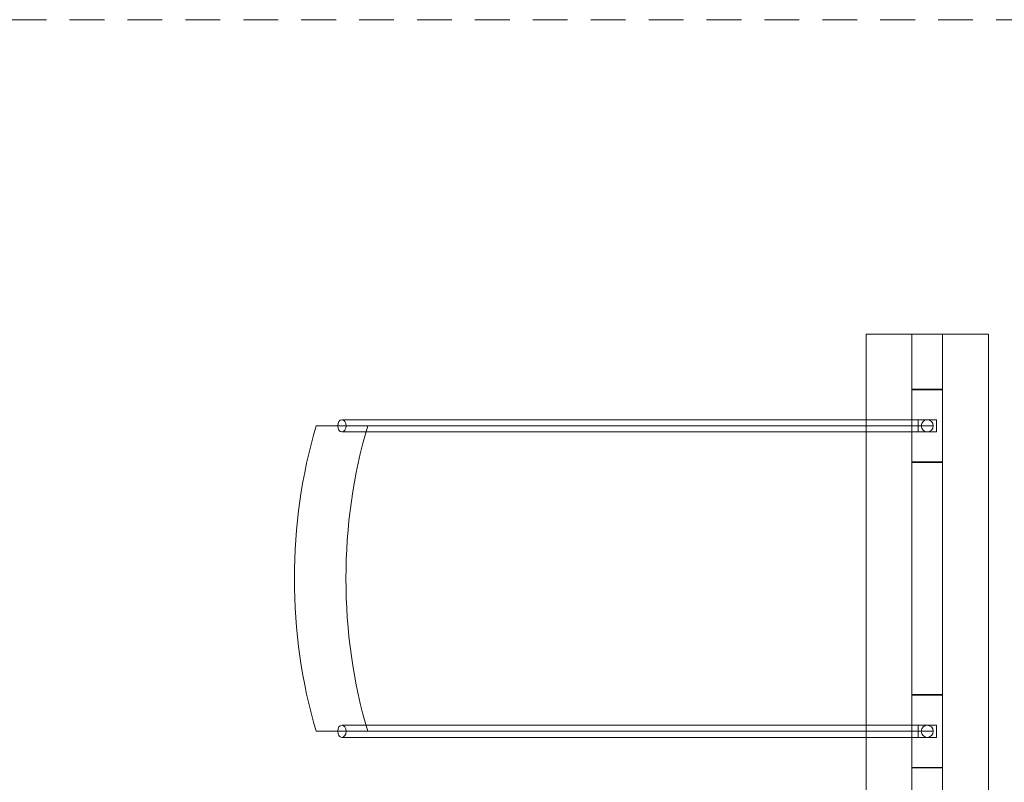
# Model space of a CAD drawing. Units: millimetres. Extents: x -615 to 7585, y -205 to 3825.
# Drawn here: x 1999 to 3611, y 2576 to 3825 of the extents above; entities that cross this region are included whole.
import ezdxf

# ---------------------------------------------------------------- set-up
doc = ezdxf.new("R2010")
doc.units = ezdxf.units.MM
doc.header["$MEASUREMENT"] = 0
doc.linetypes.add('DGN Style 2', pattern=[94.766495, 56.859897, -37.906598])
for name, color, linetype, lineweight in [('Level 14', 7, 'Continuous', 0), ('Level 25', 7, 'Continuous', 0), ('Level 26', 7, 'Continuous', 0), ('Level 27', 7, 'Continuous', 0)]:
    doc.layers.add(name, color=color, linetype=linetype, lineweight=lineweight)

# ---------------------------------------------------------------- blocks, each defined once
blk = doc.blocks.new('From Solid_3')
at = {"layer": 'Level 26', "color": 254, "linetype": 'Continuous', "lineweight": 0}
for p, q in [((2519.9, 2659.9), (3474.9, 2659.9)), ((2526.8, 2669.9), (3484.7, 2669.9)), ((2533.7, 2659.9), (3494.5, 2659.9)), ((2526.8, 2649.9), (3484.7, 2649.9))]:
    blk.add_line(p, q, dxfattribs=at)
for centre, ratio in [((2526.8, 2659.9), 0.693132), ((3484.7, 2659.9), 0.978254)]:
    blk.add_ellipse(centre, major_axis=(0, -10), ratio=ratio, dxfattribs=at)
blk = doc.blocks.new('From Solid_4')
at = {"layer": 'Level 26', "color": 254, "linetype": 'Continuous', "lineweight": 0}
for p, q in [((2519.9, 3159.9), (3474.9, 3159.9)), ((2526.8, 3169.9), (3484.7, 3169.9)), ((2533.7, 3159.9), (3494.5, 3159.9)), ((2526.8, 3149.9), (3484.7, 3149.9))]:
    blk.add_line(p, q, dxfattribs=at)
for centre, ratio in [((2526.8, 3159.9), 0.693132), ((3484.7, 3159.9), 0.978254)]:
    blk.add_ellipse(centre, major_axis=(0, -10), ratio=ratio, dxfattribs=at)
blk = doc.blocks.new('From Surface_2')
at = {"layer": 'Level 25', "color": 174, "linetype": 'Continuous', "lineweight": 0}
for p, q in [((3499.7, 3169.9), (3469.7, 3169.9)), ((3469.7, 3149.9), (3469.7, 3169.9)), ((3499.7, 3149.9), (3499.7, 3169.9)), ((3499.7, 3149.9), (3469.7, 3149.9))]:
    blk.add_line(p, q, dxfattribs=at)
blk = doc.blocks.new('From Surface_3')
at = {"layer": 'Level 25', "color": 174, "linetype": 'Continuous', "lineweight": 0}
for p, q in [((3499.7, 2669.9), (3469.7, 2669.9)), ((3469.7, 2649.9), (3469.7, 2669.9)), ((3499.7, 2649.9), (3499.7, 2669.9)), ((3499.7, 2649.9), (3469.7, 2649.9))]:
    blk.add_line(p, q, dxfattribs=at)
blk = doc.blocks.new('From Surface_7')
at = {"layer": 'Level 26', "color": 7, "linetype": 'Continuous', "lineweight": 0}
for p, q in [((2568.9, 3159.9), (2484.7, 3159.9)), ((2568.9, 2659.9), (2484.7, 2659.9))]:
    blk.add_line(p, q, dxfattribs=at)
for centre in [(2911.7, 2909.9), (2996, 2909.9)]:
    blk.add_ellipse(centre, major_axis=(0, 650), ratio=0.711775, start_param=1.176005, end_param=1.965587, dxfattribs=at)
blk = doc.blocks.new('SW02')
at = {"layer": 'Level 25', "color": 174, "linetype": 'Continuous', "lineweight": 0, "flags": 128}
for points in [[(25, 1410), (25, 1409), (-25, 1409), (-25, 1410)], [(-25, 1410), (-25, 1290), (-25, 1291), (-25, 1409)], [(25, 1409), (25, 1291), (-25, 1291), (-25, 1409)], [(25, 1410), (25, 1290), (25, 1291), (25, 1409)], [(-15, 1340), (-15, 1340), (-15, 1360), (-15, 1360)], [(15, 1360), (-15, 1360), (-15, 1360), (15, 1360), (-15, 1360), (15, 1360)], [(15, 1340), (15, 1340), (15, 1360), (15, 1360)], [(15, 1340), (-15, 1340), (-15, 1340), (15, 1340), (-15, 1340), (15, 1340)], [(25, 1290), (25, 1291), (-25, 1291), (-25, 1290)], [(25, 910), (25, 909), (-25, 909), (-25, 910)], [(-25, 910), (-25, 790), (-25, 791), (-25, 909)], [(25, 909), (25, 791), (-25, 791), (-25, 909)], [(25, 910), (25, 790), (25, 791), (25, 909)], [(-15, 840), (-15, 840), (-15, 860), (-15, 860)], [(15, 860), (-15, 860), (-15, 860), (15, 860), (-15, 860), (15, 860)], [(15, 840), (15, 840), (15, 860), (15, 860)], [(15, 840), (-15, 840), (-15, 840), (15, 840), (-15, 840), (15, 840)], [(25, 790), (25, 791), (-25, 791), (-25, 790)]]:
    blk.add_lwpolyline(points, close=True, dxfattribs=at)
at = {"layer": 'Level 27', "color": 12, "linetype": 'Continuous', "lineweight": 0, "flags": 128}
for points in [[(-100, 1500), (-100, 1500), (100, 1500), (100, 1500)], [(-100, 1500), (-100, 1500), (-100, -1500), (-100, -1500)], [(-25, 1500), (-100, 1500), (-100, -1500), (-25, -1500)], [(-100, 1500), (-25, 1500), (-25, -1500), (-100, -1500)], [(-100, 1500), (100, 1500), (100, 1500), (-100, 1500)], [(-25, 1500), (-25, 1500), (-25, -1500), (-25, -1500)], [(25, 1500), (25, 1500), (25, -1500), (25, -1500)], [(100, 1500), (25, 1500), (25, -1500), (100, -1500)], [(25, 1500), (100, 1500), (100, -1500), (25, -1500)], [(100, 1500), (100, 1500), (100, -1500), (100, -1500)]]:
    blk.add_lwpolyline(points, close=True, dxfattribs=at)
at = {"layer": 'Level 25', "color": 174, "linetype": 'Continuous', "lineweight": 0}
for name in ['From Surface_2', 'From Surface_3']:
    blk.add_blockref(name, (-3484.7, -1809.9), dxfattribs=at)
at = {"layer": 'Level 26', "color": 254, "linetype": 'Continuous', "lineweight": 0}
for name in ['From Solid_4', 'From Solid_3']:
    blk.add_blockref(name, (-3484.7, -1809.9), dxfattribs=at)
at = {"layer": 'Level 26', "color": 7, "linetype": 'Continuous', "lineweight": 0}
blk.add_blockref('From Surface_7', (-3484.7, -1809.9), dxfattribs=at)

msp = doc.modelspace()

# ---------------------------------------------------------------- linework, layer by layer
at = {"layer": 'Level 14', "color": 7, "linetype": 'DGN Style 2', "lineweight": 0, "flags": 128}
msp.add_lwpolyline([(7584.7, -205.1), (7584.7, 3824.9), (-615.3, 3824.9), (-615.3, -205.1)], close=True, dxfattribs=at)

# ---------------------------------------------------------------- block references
at = {"layer": 'Level 27', "color": 12, "linetype": 'Continuous', "lineweight": 0}
msp.add_blockref('SW02', (3484.7, 1809.9), dxfattribs=at)

doc.saveas('drawing.dxf')
